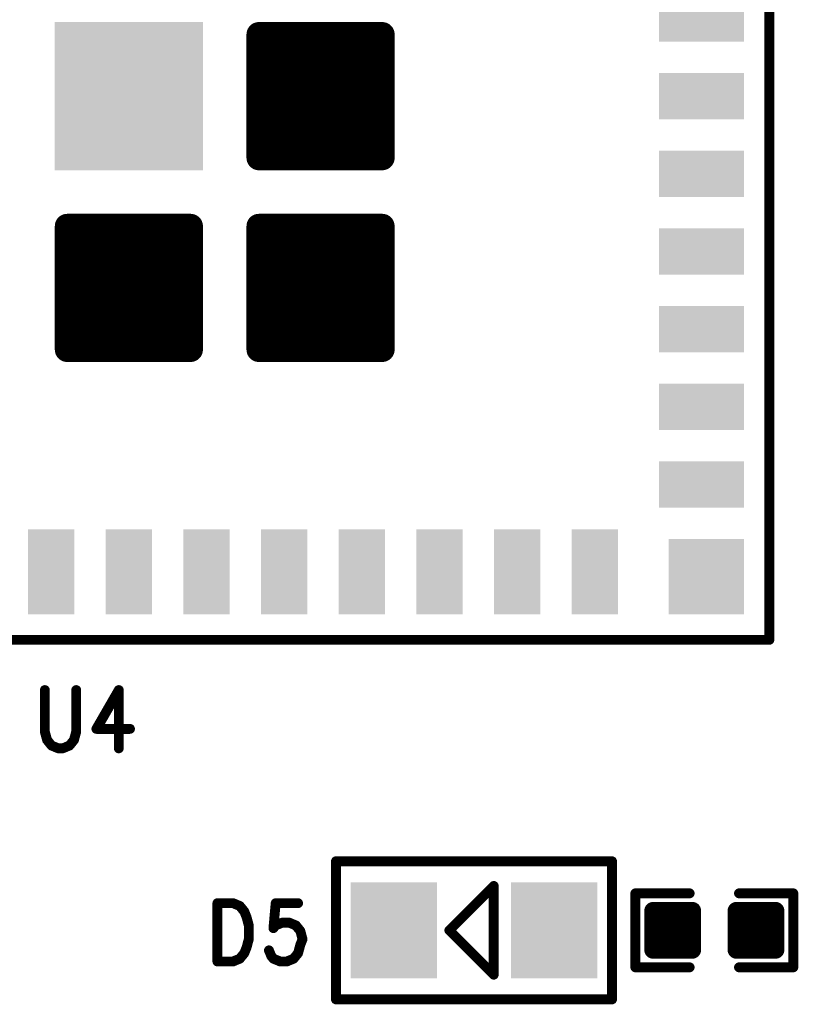
# Model space of a CAD drawing. Extents: x 17.6 to 58.9, y 21.2 to 90.7.
# Drawn here: x 37 to 45, y 58.7 to 68.8 of the extents above; entities that cross this region are included whole.
import ezdxf

# ---------------------------------------------------------------- set-up
doc = ezdxf.new("R2010")
doc.units = 0
doc.header["$MEASUREMENT"] = 0
doc.layers.get('0').update_dxf_attribs({"linetype": 'CONTINUOUS'})
doc.layers.add('SILKTOP_PHO', color=251, linetype='CONTINUOUS')

# ---------------------------------------------------------------- blocks, each defined once
blk = doc.blocks.new('ROUND_33')
at = {"const_width": 0.0508}
blk.add_lwpolyline([(-0.0254, 0, 1), (0.0254, 0, 1)], format="xyb", close=True, dxfattribs=at)
blk = doc.blocks.new('RECTANGLE_198')
blk.add_solid([(0.4445, 0.4953), (0.4445, -0.4953), (-0.4445, 0.4953), (-0.4445, -0.4953)])
blk = doc.blocks.new('RECTANGLE_235')
blk.add_solid([(0.43815, 0.238124), (0.43815, -0.238124), (-0.43815, 0.238124), (-0.43815, -0.238124)])
blk = doc.blocks.new('RECTANGLE_236')
blk.add_solid([(0.238124, 0.43815), (0.238124, -0.43815), (-0.238124, 0.43815), (-0.238124, -0.43815)])
blk = doc.blocks.new('SQUARE_253')
blk.add_solid([(0.763142, 0.763142), (0.763142, -0.763142), (-0.763142, 0.763142), (-0.763142, -0.763142)])
blk = doc.blocks.new('SQUARE_254')
blk.add_solid([(0.388112, 0.388112), (0.388112, -0.388112), (-0.388112, 0.388112), (-0.388112, -0.388112)])
blk = doc.blocks.new('ROUND_25')
at = {"const_width": 0.127}
blk.add_lwpolyline([(-0.0635, 0, 1), (0.0635, 0, 1)], format="xyb", close=True, dxfattribs=at)
blk = doc.blocks.new('ROUND_158')
at = {"const_width": 0.0889}
blk.add_lwpolyline([(-0.04445, 0, 1), (0.04445, 0, 1)], format="xyb", close=True, dxfattribs=at)

msp = doc.modelspace()

# ---------------------------------------------------------------- linework, layer by layer
for points, const_width in [([(40.71112, 68.696078), (39.438834, 68.696078)], 0.254), ([(39.438834, 68.696078), (39.438834, 67.423792)], 0.254), ([(39.501064, 67.423792), (39.501064, 68.696078)], 0.254), ([(39.628064, 67.423792), (39.628064, 68.696078)], 0.254), ([(39.755064, 67.423792), (39.755064, 68.696078)], 0.254), ([(39.882064, 67.423792), (39.882064, 68.696078)], 0.254), ([(40.009064, 67.423792), (40.009064, 68.696078)], 0.254), ([(40.136064, 67.423792), (40.136064, 68.696078)], 0.254), ([(40.263064, 67.423792), (40.263064, 68.696078)], 0.254), ([(40.390064, 67.423792), (40.390064, 68.696078)], 0.254), ([(40.517064, 67.423792), (40.517064, 68.696078)], 0.254), ([(40.644064, 67.423792), (40.644064, 68.696078)], 0.254), ([(40.71112, 67.423792), (40.71112, 68.696078)], 0.254), ([(39.438834, 67.423792), (40.71112, 67.423792)], 0.254), ([(38.736016, 66.720974), (37.463984, 66.720974)], 0.254), ([(37.463984, 66.720974), (37.463984, 65.448942)], 0.254), ([(37.469064, 65.448942), (37.469064, 66.720974)], 0.254), ([(37.596064, 65.448942), (37.596064, 66.720974)], 0.254), ([(37.723064, 65.448942), (37.723064, 66.720974)], 0.254), ([(37.850064, 65.448942), (37.850064, 66.720974)], 0.254), ([(37.977064, 65.448942), (37.977064, 66.720974)], 0.254), ([(38.104064, 65.448942), (38.104064, 66.720974)], 0.254), ([(38.231064, 65.448942), (38.231064, 66.720974)], 0.254), ([(38.358064, 65.448942), (38.358064, 66.720974)], 0.254), ([(38.485064, 65.448942), (38.485064, 66.720974)], 0.254), ([(38.612064, 65.448942), (38.612064, 66.720974)], 0.254), ([(38.736016, 65.448942), (38.736016, 66.720974)], 0.254), ([(40.71112, 66.720974), (39.438834, 66.720974)], 0.254), ([(39.438834, 66.720974), (39.438834, 65.448942)], 0.254), ([(39.501064, 65.448942), (39.501064, 66.720974)], 0.254), ([(39.628064, 65.448942), (39.628064, 66.720974)], 0.254), ([(39.755064, 65.448942), (39.755064, 66.720974)], 0.254), ([(39.882064, 65.448942), (39.882064, 66.720974)], 0.254), ([(40.009064, 65.448942), (40.009064, 66.720974)], 0.254), ([(40.136064, 65.448942), (40.136064, 66.720974)], 0.254), ([(40.263064, 65.448942), (40.263064, 66.720974)], 0.254), ([(40.390064, 65.448942), (40.390064, 66.720974)], 0.254), ([(40.517064, 65.448942), (40.517064, 66.720974)], 0.254), ([(40.644064, 65.448942), (40.644064, 66.720974)], 0.254), ([(40.71112, 65.448942), (40.71112, 66.720974)], 0.254), ([(37.463984, 65.448942), (38.736016, 65.448942)], 0.254), ([(39.438834, 65.448942), (40.71112, 65.448942)], 0.254), ([(43.500294, 59.26455), (43.500294, 59.67095)], 0.1778), ([(43.500294, 59.67095), (43.906694, 59.67095)], 0.1778), ([(43.5356, 59.26455), (43.5356, 59.67095)], 0.1778), ([(43.7134, 59.26455), (43.7134, 59.67095)], 0.1778), ([(43.8912, 59.26455), (43.8912, 59.67095)], 0.1778), ([(43.906694, 59.67095), (43.906694, 59.26455)], 0.1778), ([(44.358306, 59.26455), (44.358306, 59.67095)], 0.1778), ([(44.358306, 59.67095), (44.764706, 59.67095)], 0.1778), ([(44.4246, 59.26455), (44.4246, 59.67095)], 0.1778), ([(44.6024, 59.26455), (44.6024, 59.67095)], 0.1778), ([(44.764706, 59.67095), (44.764706, 59.26455)], 0.1778), ([(43.500294, 59.5376), (43.906694, 59.5376)], 0.1778), ([(44.358306, 59.5376), (44.764706, 59.5376)], 0.1778), ([(43.500294, 59.3598), (43.906694, 59.3598)], 0.1778), ([(44.358306, 59.3598), (44.764706, 59.3598)], 0.1778), ([(43.906694, 59.26455), (43.500294, 59.26455)], 0.1778), ([(44.764706, 59.26455), (44.358306, 59.26455)], 0.1778)]:
    msp.add_lwpolyline(points, dxfattribs=dict(const_width=const_width))
at = {"layer": 'SILKTOP_PHO', "const_width": 0.1016}
for points in [[(44.699936, 73.66), (44.699936, 62.460124)], [(44.699936, 62.460124), (31.500064, 62.460124)], [(37.234114, 61.942472), (37.234114, 61.51372)], [(37.557456, 61.51372), (37.557456, 61.942472)], [(37.996114, 61.942472), (37.765228, 61.542422)], [(37.996114, 61.942472), (37.996114, 61.34227)], [(37.234114, 61.51372), (37.257228, 61.428122)], [(37.534342, 61.428122), (37.557456, 61.51372)], [(37.765228, 61.542422), (38.11143, 61.542422)], [(37.257228, 61.428122), (37.303456, 61.370972)], [(37.488114, 61.370972), (37.534342, 61.428122)], [(37.303456, 61.370972), (37.372544, 61.34227)], [(37.372544, 61.34227), (37.418772, 61.34227)], [(37.418772, 61.34227), (37.488114, 61.370972)], [(40.2336, 58.75655), (40.2336, 60.17895)], [(40.2336, 60.17895), (43.0784, 60.17895)], [(43.0784, 60.17895), (43.0784, 58.75655)], [(41.8592, 59.92495), (41.402, 59.46775)], [(41.8592, 59.01055), (41.8592, 59.92495)], [(43.318176, 59.08675), (43.318176, 59.84875)], [(43.318176, 59.84875), (43.8785, 59.84875)], [(44.946824, 59.84875), (44.3865, 59.84875)], [(44.946824, 59.08675), (44.946824, 59.84875)], [(39.012114, 59.74715), (39.012114, 59.147202)], [(39.012114, 59.74715), (39.173658, 59.74715)], [(39.173658, 59.74715), (39.243, 59.718702)], [(39.243, 59.718702), (39.289228, 59.661552)], [(39.61257, 59.74715), (39.589456, 59.490102)], [(39.843456, 59.74715), (39.61257, 59.74715)], [(39.289228, 59.661552), (39.312342, 59.604402)], [(39.312342, 59.604402), (39.335456, 59.51855)], [(39.335456, 59.51855), (39.335456, 59.375802)], [(39.589456, 59.490102), (39.61257, 59.51855)], [(39.61257, 59.51855), (39.681658, 59.547252)], [(39.681658, 59.547252), (39.751, 59.547252)], [(39.751, 59.547252), (39.820342, 59.51855)], [(39.820342, 59.51855), (39.86657, 59.4614)], [(39.86657, 59.4614), (39.88943, 59.375802)], [(41.402, 59.46775), (41.8592, 59.01055)], [(39.312342, 59.28995), (39.289228, 59.2328)], [(39.335456, 59.375802), (39.312342, 59.28995)], [(39.86657, 59.318652), (39.843456, 59.2328)], [(39.88943, 59.375802), (39.86657, 59.318652)], [(39.289228, 59.2328), (39.243, 59.17565)], [(39.566342, 59.204352), (39.543228, 59.261502)], [(39.589456, 59.17565), (39.566342, 59.204352)], [(39.843456, 59.2328), (39.797228, 59.17565)], [(39.173658, 59.147202), (39.012114, 59.147202)], [(39.243, 59.17565), (39.173658, 59.147202)], [(39.658544, 59.147202), (39.589456, 59.17565)], [(39.727886, 59.147202), (39.658544, 59.147202)], [(39.797228, 59.17565), (39.727886, 59.147202)], [(43.8785, 59.08675), (43.318176, 59.08675)], [(44.3865, 59.08675), (44.946824, 59.08675)], [(43.0784, 58.75655), (40.2336, 58.75655)]]:
    msp.add_lwpolyline(points, dxfattribs=at)

# ---------------------------------------------------------------- block references
for name, p in [('RECTANGLE_235', (43.999912, 68.859908)), ('SQUARE_253', (38.1, 68.060062)), ('ROUND_25', (39.438834, 68.696078)), ('ROUND_25', (39.501064, 68.696078)), ('ROUND_25', (39.628064, 68.696078)), ('ROUND_25', (39.755064, 68.696078)), ('ROUND_25', (39.882064, 68.696078)), ('ROUND_25', (40.009064, 68.696078)), ('ROUND_25', (40.136064, 68.696078)), ('ROUND_25', (40.263064, 68.696078)), ('ROUND_25', (40.390064, 68.696078)), ('ROUND_25', (40.517064, 68.696078)), ('ROUND_25', (40.644064, 68.696078)), ('ROUND_25', (40.71112, 68.696078)), ('ROUND_25', (40.71112, 68.696078)), ('RECTANGLE_235', (43.999912, 68.060062)), ('ROUND_25', (39.438834, 67.423792)), ('ROUND_25', (39.501064, 67.423792)), ('ROUND_25', (39.628064, 67.423792)), ('ROUND_25', (39.755064, 67.423792)), ('ROUND_25', (39.882064, 67.423792)), ('ROUND_25', (40.009064, 67.423792)), ('ROUND_25', (40.136064, 67.423792)), ('ROUND_25', (40.263064, 67.423792)), ('ROUND_25', (40.390064, 67.423792)), ('ROUND_25', (40.517064, 67.423792)), ('ROUND_25', (40.644064, 67.423792)), ('ROUND_25', (40.71112, 67.423792)), ('RECTANGLE_235', (43.999912, 67.259962)), ('ROUND_25', (37.463984, 66.720974)), ('ROUND_25', (37.469064, 66.720974)), ('ROUND_25', (37.596064, 66.720974)), ('ROUND_25', (37.723064, 66.720974)), ('ROUND_25', (37.850064, 66.720974)), ('ROUND_25', (37.977064, 66.720974)), ('ROUND_25', (38.104064, 66.720974)), ('ROUND_25', (38.231064, 66.720974)), ('ROUND_25', (38.358064, 66.720974)), ('ROUND_25', (38.485064, 66.720974)), ('ROUND_25', (38.612064, 66.720974)), ('ROUND_25', (38.736016, 66.720974)), ('ROUND_25', (38.736016, 66.720974)), ('ROUND_25', (39.438834, 66.720974)), ('ROUND_25', (39.501064, 66.720974)), ('ROUND_25', (39.628064, 66.720974)), ('ROUND_25', (39.755064, 66.720974)), ('ROUND_25', (39.882064, 66.720974)), ('ROUND_25', (40.009064, 66.720974)), ('ROUND_25', (40.136064, 66.720974)), ('ROUND_25', (40.263064, 66.720974)), ('ROUND_25', (40.390064, 66.720974)), ('ROUND_25', (40.517064, 66.720974)), ('ROUND_25', (40.644064, 66.720974)), ('ROUND_25', (40.71112, 66.720974)), ('ROUND_25', (40.71112, 66.720974)), ('RECTANGLE_235', (43.999912, 66.460116)), ('RECTANGLE_235', (43.999912, 65.660016)), ('ROUND_25', (37.463984, 65.448942)), ('ROUND_25', (37.469064, 65.448942)), ('ROUND_25', (37.596064, 65.448942)), ('ROUND_25', (37.723064, 65.448942)), ('ROUND_25', (37.850064, 65.448942)), ('ROUND_25', (37.977064, 65.448942)), ('ROUND_25', (38.104064, 65.448942)), ('ROUND_25', (38.231064, 65.448942)), ('ROUND_25', (38.358064, 65.448942)), ('ROUND_25', (38.485064, 65.448942)), ('ROUND_25', (38.612064, 65.448942)), ('ROUND_25', (38.736016, 65.448942)), ('ROUND_25', (39.438834, 65.448942)), ('ROUND_25', (39.501064, 65.448942)), ('ROUND_25', (39.628064, 65.448942)), ('ROUND_25', (39.755064, 65.448942)), ('ROUND_25', (39.882064, 65.448942)), ('ROUND_25', (40.009064, 65.448942)), ('ROUND_25', (40.136064, 65.448942)), ('ROUND_25', (40.263064, 65.448942)), ('ROUND_25', (40.390064, 65.448942)), ('ROUND_25', (40.517064, 65.448942)), ('ROUND_25', (40.644064, 65.448942)), ('ROUND_25', (40.71112, 65.448942)), ('RECTANGLE_235', (43.999912, 64.859916)), ('RECTANGLE_235', (43.999912, 64.06007)), ('RECTANGLE_236', (37.2999, 63.159894)), ('RECTANGLE_236', (38.1, 63.159894)), ('RECTANGLE_236', (38.9001, 63.159894)), ('RECTANGLE_236', (39.699946, 63.159894)), ('RECTANGLE_236', (40.500046, 63.159894)), ('RECTANGLE_236', (41.299892, 63.159894)), ('RECTANGLE_236', (42.099992, 63.159894)), ('RECTANGLE_236', (42.900092, 63.159894)), ('SQUARE_254', (44.04995, 63.11011)), ('RECTANGLE_198', (40.8305, 59.46775)), ('RECTANGLE_198', (42.4815, 59.46775)), ('ROUND_158', (43.500294, 59.67095)), ('ROUND_158', (43.5356, 59.67095)), ('ROUND_158', (43.7134, 59.67095)), ('ROUND_158', (43.8912, 59.67095)), ('ROUND_158', (43.906694, 59.67095)), ('ROUND_158', (44.358306, 59.67095)), ('ROUND_158', (44.4246, 59.67095)), ('ROUND_158', (44.6024, 59.67095)), ('ROUND_158', (44.764706, 59.67095)), ('ROUND_158', (43.500294, 59.5376)), ('ROUND_158', (43.906694, 59.5376)), ('ROUND_158', (44.358306, 59.5376)), ('ROUND_158', (44.764706, 59.5376)), ('ROUND_158', (43.500294, 59.3598)), ('ROUND_158', (43.906694, 59.3598)), ('ROUND_158', (44.358306, 59.3598)), ('ROUND_158', (44.764706, 59.3598)), ('ROUND_158', (43.500294, 59.26455)), ('ROUND_158', (43.500294, 59.26455)), ('ROUND_158', (43.5356, 59.26455)), ('ROUND_158', (43.7134, 59.26455)), ('ROUND_158', (43.8912, 59.26455)), ('ROUND_158', (43.906694, 59.26455)), ('ROUND_158', (44.358306, 59.26455)), ('ROUND_158', (44.358306, 59.26455)), ('ROUND_158', (44.4246, 59.26455)), ('ROUND_158', (44.6024, 59.26455)), ('ROUND_158', (44.764706, 59.26455))]:
    msp.add_blockref(name, p)
at = {"layer": 'SILKTOP_PHO'}
for p in [(44.699936, 62.460124), (37.234114, 61.942472), (37.557456, 61.942472), (37.996114, 61.942472), (37.996114, 61.942472), (37.234114, 61.51372), (37.557456, 61.51372), (37.765228, 61.542422), (38.11143, 61.542422), (37.257228, 61.428122), (37.534342, 61.428122), (37.303456, 61.370972), (37.372544, 61.34227), (37.418772, 61.34227), (37.488114, 61.370972), (37.996114, 61.34227), (40.2336, 60.17895), (43.0784, 60.17895), (41.8592, 59.92495), (43.318176, 59.84875), (43.8785, 59.84875), (44.3865, 59.84875), (44.946824, 59.84875), (39.012114, 59.74715), (39.012114, 59.74715), (39.173658, 59.74715), (39.243, 59.718702), (39.243, 59.718702), (39.61257, 59.74715), (39.843456, 59.74715), (39.289228, 59.661552), (39.289228, 59.661552), (39.312342, 59.604402), (39.312342, 59.604402), (39.335456, 59.51855), (39.589456, 59.490102), (39.589456, 59.490102), (39.61257, 59.51855), (39.681658, 59.547252), (39.681658, 59.547252), (39.751, 59.547252), (39.751, 59.547252), (39.820342, 59.51855), (39.86657, 59.4614), (41.402, 59.46775), (39.312342, 59.28995), (39.335456, 59.375802), (39.335456, 59.375802), (39.86657, 59.318652), (39.86657, 59.318652), (39.88943, 59.375802), (39.88943, 59.375802), (39.289228, 59.2328), (39.543228, 59.261502), (39.566342, 59.204352), (39.566342, 59.204352), (39.843456, 59.2328), (39.012114, 59.147202), (39.012114, 59.147202), (39.173658, 59.147202), (39.173658, 59.147202), (39.243, 59.17565), (39.589456, 59.17565), (39.658544, 59.147202), (39.658544, 59.147202), (39.727886, 59.147202), (39.727886, 59.147202), (39.797228, 59.17565), (43.318176, 59.08675), (43.8785, 59.08675), (44.3865, 59.08675), (44.946824, 59.08675), (41.8592, 59.01055), (41.8592, 59.01055), (40.2336, 58.75655), (43.0784, 58.75655), (43.0784, 58.75655)]:
    msp.add_blockref('ROUND_33', p, dxfattribs=at)

doc.saveas('drawing.dxf')
